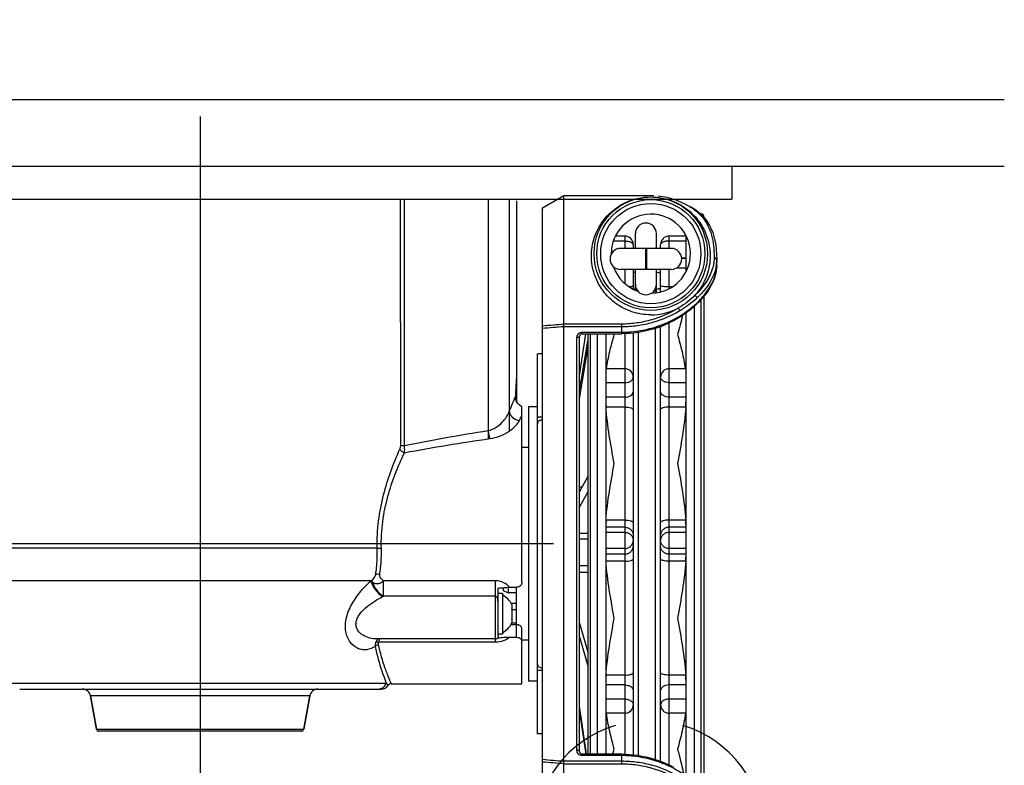
# Model space of a CAD drawing. Units: inches. Extents: x 0 to 296, y 0 to 229.
# Drawn here: x 221 to 224, y 178 to 180 of the extents above; entities that cross this region are included whole.
import ezdxf

# ---------------------------------------------------------------- set-up
doc = ezdxf.new("R2010")
doc.units = ezdxf.units.IN
doc.header["$LTSCALE"] = 5
doc.linetypes.add('CENTER', pattern=[2, 1.25, -0.25, 0.25, -0.25])
for name, color, linetype in [('ACHSEN', 7, 'Continuous'), ('BEZUGSACHSEN', 7, 'Continuous'), ('RUNDUNGEN', 7, 'Continuous')]:
    doc.layers.add(name, color=color, linetype=linetype)
doc.layers.add('DIMS', color=1, linetype='Continuous', lineweight=9)
doc.styles.add('SansSerif', font='sanss___.ttf', dxfattribs={"height": 2})
doc.dimstyles.new('METRIC', dxfattribs={"dimtxt": 2, "dimasz": 2, "dimexe": 1, "dimexo": 1, "dimgap": 1, "dimtad": 1, "dimtoh": 1, "dimzin": 12, "dimdsep": 46, "dimlunit": 5, "dimtxsty": 'SansSerif', "dimcen": 0, "dimclrd": 1, "dimclre": 256, "dimclrt": 4, "dimaunit": 1, "dimadec": 0, "dimazin": 2, "dimtp": 0.5, "dimtm": -0.5, "dimtfac": 0.71, "dimtofl": 0, "dimtmove": 0, "dimatfit": 3, "dimfxl": 1, "dimtfill": 1, "dimfrac": 1, "dimtolj": 1, "dimtzin": 7, "dimlwd": -1, "dimlwe": -1, "dimarcsym": 1})

# ---------------------------------------------------------------- blocks, each defined once
blk = doc.blocks.new('*D23')
at = {"layer": 'Defpoints', "color": 0, "transparency": 16777216}
for p in [(218.5654, 200.9839), (220.8566, 176.4839), (231.9531, 176.4839)]:
    blk.add_point(p, dxfattribs=at)
at = {"layer": 'DIMS', "linetype": 'ByBlock', "transparency": 16777216}
for p, q in [((219.5654, 200.9839), (232.9531, 200.9839)), ((221.8566, 176.4839), (232.9531, 176.4839))]:
    blk.add_line(p, q, dxfattribs=at)
at = {"layer": 'DIMS', "color": 1, "linetype": 'ByBlock', "transparency": 16777216}
blk.add_line((231.9531, 198.9839), (231.9531, 178.4839), dxfattribs=at)
at = {"layer": 'DIMS', "color": 1, "transparency": 16777216}
for points in [[(231.6197, 198.9839), (232.2864, 198.9839), (231.9531, 200.9839)], [(231.6197, 178.4839), (232.2864, 178.4839), (231.9531, 176.4839)]]:
    blk.add_solid(points, dxfattribs=at)
at = {"layer": 'DIMS', "color": 4, "transparency": 16777216, "insert": (229.572, 188.7339), "char_height": 2, "attachment_point": 5, "rotation": 90, "style": 'SansSerif', "bg_fill": 3, "box_fill_scale": 1.1, "bg_fill_color": 256, "bg_fill_true_color": 13158600, "bg_fill_transparency": 0}
blk.add_mtext('\\A1;24{\\H0.710000x;\\S1#2;}', dxfattribs=at)

msp = doc.modelspace()

# ---------------------------------------------------------------- linework, layer by layer
at = {"color": 6, "linetype": 'Continuous'}
for p, q in [((218.7932, 180.171), (223.557, 180.171)), ((218.7933, 179.9741), (223.557, 179.9741)), ((222.7499, 179.9741), (222.7499, 179.8757)), ((219.6003, 179.8757), (222.7499, 179.8757))]:
    msp.add_line(p, q, dxfattribs=at)

# ---------------------------------------------------------------- next in the draw order: dimensions: what is measured, and where the dimension line sits
at = {"layer": 'DIMS'}
dim = msp.add_linear_dim(base=(231.9531, 176.4839), p1=(218.5654, 200.9839), p2=(220.8566, 176.4839), angle=90, dimstyle='METRIC', dxfattribs=at)
dim.commit()
dim.dimension.update_dxf_attribs({"geometry": '*D23', "text_midpoint": (229.572, 188.7339)})

# ---------------------------------------------------------------- next in the draw order: linework, layer by layer
at = {"color": 7, "linetype": 'Continuous'}
for p, q in [((222.1896, 179.8503), (222.2521, 179.8864)), ((222.2521, 179.8864), (222.5185, 179.8864)), ((222.2521, 179.506), (222.2521, 179.8864)), ((222.1126, 179.8708), (222.1126, 179.2762)), ((222.1896, 177.86), (222.1896, 179.8503)), ((222.6275, 179.854), (222.6403, 179.8459)), ((222.6595, 179.8317), (222.6581, 179.8317)), ((222.4328, 179.7664), (222.4049, 179.7664)), ((222.4642, 179.7301), (222.4642, 179.7739)), ((222.5267, 179.7301), (222.5267, 179.7739)), ((222.6142, 179.7664), (222.564, 179.7664)), ((222.6142, 179.768), (222.6142, 179.661)), ((222.5704, 179.7301), (222.4204, 179.7301)), ((222.6142, 179.7002), (222.6017, 179.7002)), ((222.7053, 179.6965), (222.7053, 179.6898)), ((222.7053, 179.6797), (222.7053, 179.6898)), ((222.7053, 179.6796), (222.7053, 179.6797)), ((222.5704, 179.6676), (222.4204, 179.6676)), ((222.4642, 179.6067), (222.4642, 179.6676)), ((222.5267, 179.5986), (222.5267, 179.6676)), ((222.4642, 179.6084), (222.4641, 179.6084)), ((222.6142, 179.539), (222.6142, 178.1713)), ((222.2521, 178.2125), (222.2521, 179.4978)), ((222.299, 179.3535), (222.3171, 179.4775)), ((222.299, 178.2409), (222.299, 179.4693)), ((222.3068, 179.4775), (222.424, 179.4775)), ((222.3767, 179.4775), (222.3767, 178.2327)), ((222.299, 179.3082), (222.3231, 179.4566)), ((222.1896, 179.4176), (222.174, 179.4176)), ((222.174, 178.2926), (222.174, 179.4176)), ((222.299, 179.2848), (222.3231, 179.4332)), ((222.4328, 179.3736), (222.3767, 179.3736)), ((222.6142, 179.3736), (222.564, 179.3736)), ((222.174, 179.2614), (222.1475, 179.2614)), ((222.1475, 179.2614), (222.1475, 178.4489)), ((222.1896, 179.2301), (222.174, 179.2301)), ((222.1475, 179.1403), (222.1282, 179.1403)), ((222.299, 179.0097), (222.3231, 179.054)), ((222.299, 178.9644), (222.3231, 179.0087)), ((222.0725, 178.7257), (222.0725, 178.7176)), ((222.0725, 178.7176), (222.087, 178.7104)), ((222.1115, 178.7266), (222.1115, 178.6162)), ((222.0981, 178.6762), (222.0982, 178.6761)), ((222.0982, 178.6761), (222.0983, 178.6758)), ((222.0983, 178.6758), (222.0985, 178.6752)), ((222.0985, 178.6752), (222.0985, 178.6641)), ((222.0985, 178.6592), (222.0985, 178.637)), ((222.0981, 178.6337), (222.0985, 178.6337)), ((222.0985, 178.6323), (222.0985, 178.6337)), ((222.0985, 178.6321), (222.0985, 178.621)), ((222.0982, 178.6202), (222.0981, 178.62)), ((222.0981, 178.62), (222.0981, 178.62)), ((222.0983, 178.6203), (222.0982, 178.6202)), ((222.0985, 178.6208), (222.0983, 178.6204)), ((222.0983, 178.6204), (222.0983, 178.6203)), ((222.0985, 178.621), (222.0985, 178.6208)), ((222.299, 178.6206), (222.3231, 178.5349)), ((222.0501, 178.5739), (221.699, 178.5739)), ((222.1475, 178.57), (222.1282, 178.57)), ((222.299, 178.58), (222.3231, 178.4943)), ((222.1896, 178.4801), (222.174, 178.4801)), ((222.174, 178.4489), (222.1475, 178.4489)), ((222.299, 178.3689), (222.3188, 178.2327)), ((222.299, 178.3568), (222.3171, 178.2327)), ((222.4328, 178.3539), (222.3767, 178.3539)), ((222.6142, 178.3539), (222.564, 178.3539)), ((222.1896, 178.2926), (222.174, 178.2926)), ((222.424, 178.2327), (222.3068, 178.2327)), ((222.2521, 177.8239), (222.2521, 178.2042))]:
    msp.add_line(p, q, dxfattribs=at)
at = {"color": 9, "linetype": 'Continuous'}
for p, q in [((222.4939, 179.7301), (222.4939, 179.6676)), ((222.497, 179.7301), (222.497, 179.6676)), ((222.6975, 179.7029), (222.6975, 179.7011)), ((222.7041, 179.6798), (222.7041, 179.6797)), ((222.6392, 178.1512), (222.6392, 179.5591)), ((222.424, 179.506), (222.2521, 179.506)), ((222.424, 179.4978), (222.2521, 179.4978)), ((222.424, 179.4775), (222.424, 179.506)), ((222.3068, 179.4821), (222.424, 179.4821)), ((222.3068, 179.4775), (222.3068, 179.4821)), ((222.3517, 178.2327), (222.3517, 179.4775)), ((222.2912, 178.2441), (222.2912, 179.4662)), ((222.3231, 179.4566), (222.3231, 179.4332)), ((222.3231, 179.054), (222.3231, 179.0087)), ((222.0985, 178.6325), (222.0984, 178.6325)), ((222.3231, 178.5349), (222.3231, 178.4943)), ((222.3068, 178.2327), (222.3068, 178.2282)), ((222.424, 178.2282), (222.3068, 178.2282)), ((222.424, 178.2042), (222.424, 178.2327)), ((222.2521, 178.2125), (222.424, 178.2125)), ((222.2521, 178.2042), (222.424, 178.2042))]:
    msp.add_line(p, q, dxfattribs=at)
at = {"color": 7, "linetype": 'Continuous'}
for points in [[(222.6403, 179.8459), (222.6488, 179.8397), (222.6572, 179.8326), (222.6648, 179.825)], [(222.6648, 179.825), (222.6718, 179.8167), (222.6782, 179.8079), (222.6838, 179.7984), (222.6888, 179.7882), (222.6932, 179.7774), (222.6969, 179.7658), (222.6999, 179.7535), (222.7023, 179.7404), (222.7039, 179.7265), (222.7049, 179.7116), (222.7053, 179.6965)], [(222.7053, 179.6796), (222.7049, 179.6726), (222.704, 179.6647), (222.7025, 179.6567), (222.7003, 179.6485), (222.6976, 179.6402), (222.6942, 179.6318), (222.6902, 179.6234), (222.6856, 179.6149), (222.6804, 179.6065), (222.6746, 179.598), (222.6682, 179.5896), (222.6613, 179.5814), (222.6538, 179.5732), (222.6457, 179.5651), (222.6372, 179.5573), (222.6281, 179.5496), (222.6186, 179.5422), (222.6087, 179.5351), (222.5985, 179.5283), (222.588, 179.5219), (222.5772, 179.5159), (222.5661, 179.5103), (222.5548, 179.5051), (222.5433, 179.5003), (222.5316, 179.496), (222.5198, 179.4921), (222.5079, 179.4886), (222.4958, 179.4856), (222.4837, 179.4831), (222.4716, 179.4811), (222.4594, 179.4795), (222.4471, 179.4784), (222.4349, 179.4777), (222.424, 179.4775)], [(222.3068, 179.4775), (222.3063, 179.4775), (222.3056, 179.4774), (222.3049, 179.4773), (222.3042, 179.4771), (222.3036, 179.4768), (222.3029, 179.4765), (222.3023, 179.4761), (222.3018, 179.4756), (222.3013, 179.4751), (222.3008, 179.4746), (222.3004, 179.4741), (222.3001, 179.4735), (222.2997, 179.4728), (222.2995, 179.4722), (222.2993, 179.4715), (222.2991, 179.4707), (222.299, 179.47), (222.299, 179.4693)], [(222.299, 178.2409), (222.299, 178.2402), (222.2991, 178.2395), (222.2993, 178.2387), (222.2995, 178.238), (222.2998, 178.2374), (222.3001, 178.2367), (222.3005, 178.2362), (222.3009, 178.2356), (222.3013, 178.2351), (222.3018, 178.2346), (222.3024, 178.2342), (222.303, 178.2338), (222.3036, 178.2334), (222.3043, 178.2332), (222.305, 178.233), (222.3057, 178.2328), (222.3064, 178.2327), (222.3068, 178.2327)], [(222.424, 178.2327), (222.435, 178.2325), (222.4472, 178.2319), (222.4595, 178.2308), (222.4717, 178.2292), (222.4838, 178.2271), (222.4959, 178.2246), (222.508, 178.2216), (222.5199, 178.2182), (222.5317, 178.2142), (222.5434, 178.2099), (222.5549, 178.2051), (222.5662, 178.1999), (222.5773, 178.1943)]]:
    msp.add_lwpolyline(points, dxfattribs=at)
msp.add_circle((222.51, 179.7145), 0.168, dxfattribs=at)
at = {"color": 9, "linetype": 'Continuous'}
for radius in [0.1602, 0.1484]:
    msp.add_circle((222.51, 179.7145), radius, dxfattribs=at)
for centre, radius, start, end in [((222.5575, 179.7309), 0.14, 54.2329, 55.9301), ((222.6055, 179.695), 0.0998, 351.1901, 356.9912), ((222.6111, 179.6947), 0.0941, 357.003, 359.9886), ((222.4953, 179.6212), 0.0311, 180.0054, 212.0109), ((222.4955, 179.6212), 0.0312, 310.2823, 359.9858), ((222.4953, 179.6102), 0.0311, 180.0054, 186.6093), ((222.4768, 179.6072), 0.0126, 175.0956, 179.9946), ((222.4771, 179.6048), 0.0129, 170.8743, 171.803), ((222.4956, 179.6102), 0.0311, 337.3838, 359.9986), ((222.5138, 179.6048), 0.0129, 8.8133, 9.1254), ((222.514, 179.6048), 0.0127, 0.0256, 8.8259), ((222.514, 179.6072), 0.0126, 0.0054, 4.9044), ((222.51, 179.7104), 0.1769, 269.9913, 297.23), ((222.6394, 174.6392), 4.8817, 94.5503, 95.286), ((222.6395, 174.6542), 4.8596, 94.5724, 95.3115), ((222.1866, 179.2088), 0.0235, 118.6356, 122.3318), ((222.1873, 179.2075), 0.0251, 115.2847, 118.6416), ((222.1866, 178.5014), 0.0235, 237.6682, 241.2944), ((222.1873, 178.5028), 0.025, 241.2898, 244.7104), ((222.6395, 183.0561), 4.8596, 264.6885, 265.4276), ((222.6394, 183.0711), 4.8817, 264.714, 265.4497)]:
    msp.add_arc(centre, radius, start, end, dxfattribs=at)
at = {"color": 7, "linetype": 'Continuous'}
for centre, radius, start, end in [((222.51, 179.7145), 0.1172, 270.9604, 180.5046), ((222.4954, 179.7739), 0.0312, 0, 180), ((222.4204, 179.6989), 0.0312, 90, 270), ((222.5704, 179.6989), 0.0312, 270, 90), ((222.51, 179.7145), 0.1172, 199.2867, 250.7904), ((222.4954, 179.6239), 0.0312, 180, 0), ((222.4806, 179.6867), 0.08, 253.4008, 254.4784), ((222.4954, 179.61), 0.0312, 180, 186.2574), ((222.4954, 179.61), 0.0312, 337.8284, 0), ((222.5207, 179.6559), 0.0474, 290.9338, 292.7095), ((222.2882, 179.4388), 0.0353, 350.7823, 359.9851), ((222.0423, 178.6481), 0.0625, 26.7437, 63.2563), ((222.0423, 178.6481), 0.0625, 296.7437, 333.2563), ((222.5, 177.9958), 0.335, 106.4854, 180), ((222.51, 177.9958), 0.335, 0, 73.5146)]:
    msp.add_arc(centre, radius, start, end, dxfattribs=at)
at = {"color": 7, "linetype": 'Continuous', "extrusion": (0, 0, -1)}
msp.add_ellipse((221.8381, 178.8551), major_axis=(0.2165, -0.2165), ratio=0.57735, start_param=-0.506772, end_param=-0.429711, dxfattribs=at)
at = {"color": 9, "linetype": 'Continuous'}
for points, start_tangent, end_tangent in [([(222.51, 179.5336), (222.4815, 179.5359), (222.4542, 179.5426), (222.4293, 179.553), (222.4072, 179.5665), (222.3728, 179.5989), (222.3506, 179.6345), (222.3384, 179.67), (222.3342, 179.7038), (222.3363, 179.7351), (222.3433, 179.7635), (222.3681, 179.8111), (222.4032, 179.8466), (222.4236, 179.86), (222.4461, 179.8706), (222.4715, 179.8783), (222.51, 179.8825)], (-0.549067, 0.000001), (0.549067, -0.00001)), ([(222.51, 179.8825), (222.5434, 179.8793), (222.5655, 179.8736), (222.5849, 179.8659), (222.6027, 179.8562), (222.6346, 179.831), (222.6607, 179.7978), (222.671, 179.778), (222.6789, 179.7562), (222.684, 179.7323), (222.6857, 179.7065), (222.6833, 179.6789), (222.6757, 179.6498), (222.6618, 179.6202), (222.6405, 179.5912)], (0.402771, -0.000007), (-0.270956, -0.298006)), ([(222.5313, 179.8858), (222.5578, 179.8818), (222.5841, 179.874), (222.636, 179.8469)], (0.112377, -0.008846), (0.093372, -0.063154)), ([(222.636, 179.8469), (222.6383, 179.8468), (222.6403, 179.8459)], (0.004516, 0.000505), (0.003773, -0.002532)), ([(222.6394, 179.8445), (222.6526, 179.8336), (222.6641, 179.8212)], (0.027641, -0.019914), (0.021391, -0.026515)), ([(222.6641, 179.8212), (222.6792, 179.7974), (222.6896, 179.7697), (222.6956, 179.7381), (222.6975, 179.7029)], (0.078593, -0.097419), (0.000001, -0.125169)), ([(222.6975, 179.7011), (222.6965, 179.6877), (222.6937, 179.674), (222.6745, 179.632), (222.6592, 179.6112), (222.6405, 179.5912)], (-0.000002, -0.126868), (-0.091575, -0.087803)), ([(222.6975, 179.7029), (222.7004, 179.7025), (222.703, 179.7011), (222.7047, 179.699), (222.7053, 179.6965)], (0.011135, 0), (0, -0.011135)), ([(222.6975, 179.7011), (222.7004, 179.7006), (222.703, 179.6992), (222.7047, 179.6972), (222.7053, 179.6947)], (0.011125, 0), (0, -0.011125)), ([(222.424, 179.4821), (222.4796, 179.4868), (222.5326, 179.5005), (222.5809, 179.5216), (222.6228, 179.5486), (222.6573, 179.5795), (222.6832, 179.6128), (222.6926, 179.6297), (222.6995, 179.6467), (222.7053, 179.6797)], (0.372742, 0.000002), (0.00438, 0.372717)), ([(222.7041, 179.6797), (222.6856, 179.631), (222.6685, 179.6068), (222.6466, 179.5834)], (-0.017376, -0.112367), (-0.082833, -0.077891)), ([(222.6405, 179.5912), (222.6178, 179.571), (222.5909, 179.5532)], (-0.043686, -0.044826), (-0.054566, -0.030665)), ([(222.6405, 179.5912), (222.6445, 179.5878), (222.6466, 179.5834)], (0.008996, -0.004638), (0.001897, -0.009942)), ([(222.6466, 179.5834), (222.6228, 179.5635), (222.5957, 179.5452)], (-0.046499, -0.043723), (-0.054746, -0.032814)), ([(222.5909, 179.5532), (222.5129, 179.5187), (222.4692, 179.5093), (222.424, 179.506)], (-0.149465, -0.091561), (-0.175281, -0.000001)), ([(222.5957, 179.5452), (222.5153, 179.5105), (222.4704, 179.501), (222.424, 179.4978)], (-0.154312, -0.092512), (-0.179919, -0.000001)), ([(222.5909, 179.5532), (222.5939, 179.5495), (222.5957, 179.5452)], (0.007042, -0.006276), (0.002063, -0.009204)), ([(222.2912, 179.4662), (222.2923, 179.472), (222.2955, 179.4771), (222.3005, 179.4807), (222.3068, 179.4821)], (-0.000001, 0.024624), (0.024624, 0)), ([(222.299, 179.4693), (222.2967, 179.4671), (222.2955, 179.4667), (222.2942, 179.4664), (222.2912, 179.4662)], (0, -0.008839), (-0.008839, 0)), ([(222.1896, 179.2222), (222.1837, 179.2213), (222.1786, 179.2189), (222.1752, 179.2152), (222.174, 179.2108)], (-0.021216, 0), (0, -0.021216)), ([(222.174, 178.4995), (222.1752, 178.4951), (222.1786, 178.4914), (222.1837, 178.4889), (222.1896, 178.4881)], (0, -0.021216), (0.021216, 0)), ([(222.299, 178.2409), (222.2967, 178.2432), (222.2955, 178.2436), (222.2942, 178.2439), (222.2912, 178.2441)], (0, 0.008839), (-0.008839, 0)), ([(222.3068, 178.2282), (222.3005, 178.2295), (222.2955, 178.2331), (222.2923, 178.2383), (222.2912, 178.2441)], (-0.024624, 0), (0.000001, 0.024624)), ([(222.7053, 178.0306), (222.6995, 178.0636), (222.6926, 178.0805), (222.6832, 178.0975), (222.6573, 178.1307), (222.6228, 178.1617), (222.5809, 178.1886), (222.5326, 178.2098), (222.4796, 178.2234), (222.424, 178.2282)], (-0.004371, 0.372717), (-0.372742, 0.000002)), ([(222.424, 178.2125), (222.4704, 178.2093), (222.5153, 178.1998), (222.5957, 178.1651)], (0.179919, -0.000001), (0.154312, -0.092512)), ([(222.424, 178.2042), (222.4692, 178.201), (222.5129, 178.1915), (222.5909, 178.1571)], (0.175281, -0.000001), (0.149465, -0.091561))]:
    msp.add_spline(points, degree=3, dxfattribs=dict(at, start_tangent=start_tangent, end_tangent=end_tangent))
at = {"color": 7, "linetype": 'Continuous'}
for points, start_tangent, end_tangent in [([(222.4578, 179.6583), (222.4593, 179.6587), (222.4642, 179.66)], (0.006346, 0.001892), (0.006469, 0.001416)), ([(222.5267, 179.66), (222.5294, 179.6593), (222.5366, 179.6572)], (0.010041, -0.0022), (0.009674, -0.003475)), ([(222.5366, 179.6572), (222.5372, 179.6569), (222.539, 179.6562)], (0.002479, -0.00089), (0.002429, -0.001018)), ([(222.4641, 179.6084), (222.4629, 179.6087), (222.4592, 179.6096)], (-0.004998, 0.001095), (-0.00493, 0.00137)), ([(222.5377, 179.6116), (222.5353, 179.6108), (222.5267, 179.6084)], (-0.010708, -0.004105), (-0.011203, -0.002453)), ([(222.2521, 179.4983), (222.2518, 179.502), (222.2521, 179.5055)], (-0.001084, 0.007107), (0.001224, 0.007084)), ([(222.2521, 179.506), (222.2521, 179.5055)], (0, -0.000522), (-0.000089, -0.000514)), ([(222.2521, 179.4978), (222.2521, 179.4983)], (0, 0.000592), (-0.000089, 0.000585)), ([(222.3231, 179.054), (222.3235, 179.0557)], (0.000835, 0.001537), (0, 0.001749)), ([(222.3231, 179.0087), (222.3235, 179.0104)], (0.000835, 0.001537), (0, 0.001749)), ([(222.0982, 178.6633), (222.0981, 178.6625), (222.0981, 178.6615), (222.0985, 178.6592)], (-0.00097, -0.004038), (0.001117, -0.004)), ([(222.0985, 178.6641), (222.0985, 178.6639), (222.0982, 178.6633)], (-0.000497, -0.000608), (-0.000183, -0.000763)), ([(222.0985, 178.637), (222.0982, 178.6352), (222.0981, 178.6336)], (-0.0009, -0.003226), (0.000189, -0.003344)), ([(222.0981, 178.6336), (222.0983, 178.6327), (222.0985, 178.6321)], (0.00009, -0.001584), (0.001005, -0.001228)), ([(222.3231, 178.5349), (222.3235, 178.5317)], (0.000891, -0.003171), (0, -0.003294)), ([(222.2521, 178.2047), (222.2518, 178.2082), (222.2521, 178.2119)], (-0.001224, 0.007084), (0.001084, 0.007107)), ([(222.2521, 178.2119), (222.2521, 178.2125)], (0.000089, 0.000585), (0, 0.000592)), ([(222.2521, 178.2047), (222.2521, 178.2042)], (0.000089, -0.000514), (0, -0.000522))]:
    msp.add_spline(points, degree=3, dxfattribs=dict(at, start_tangent=start_tangent, end_tangent=end_tangent))
at = {"layer": 'ACHSEN', "color": 7, "linetype": 'Continuous'}
for p, q in [((222.0704, 178.7083), (222.0579, 178.7083)), ((222.0704, 178.7083), (222.0704, 178.5879)), ((222.0704, 178.5879), (222.0579, 178.5879))]:
    msp.add_line(p, q, dxfattribs=at)
msp.add_arc((222.0423, 178.6481), 0.0625, 296.7437, 333.2563, dxfattribs=at)
at = {"layer": 'BEZUGSACHSEN', "color": 2, "linetype": 'CENTER'}
for p, q in [((221.1751, 180.1208), (221.1751, 177.9786)), ((222.222, 178.8551), (220.0993, 178.8551))]:
    msp.add_line(p, q, dxfattribs=at)
at = {"layer": 'BEZUGSACHSEN', "color": 7, "linetype": 'Continuous'}
for p, q in [((221.7407, 178.4411), (222.1282, 178.4411)), ((220.8679, 178.3069), (220.8506, 178.4048)), ((221.4823, 178.3069), (221.4996, 178.4048))]:
    msp.add_line(p, q, dxfattribs=at)
at = {"layer": 'RUNDUNGEN', "color": 7, "linetype": 'Continuous'}
for p, q in [((221.7691, 179.1467), (221.7689, 179.8757)), ((222.6673, 179.8239), (222.6673, 179.8221)), ((222.4578, 179.7414), (222.4578, 179.7301)), ((222.539, 179.7301), (222.539, 179.7414)), ((222.4578, 179.6676), (222.4578, 179.6096)), ((222.539, 179.601), (222.539, 179.6676)), ((222.6673, 179.5886), (222.6673, 178.1217)), ((222.539, 178.2115), (222.539, 179.4987)), ((222.3235, 179.4775), (222.3235, 178.2327)), ((222.4017, 179.4753), (222.4011, 179.4775)), ((222.4578, 179.4793), (222.4578, 178.2309)), ((222.1126, 179.3545), (222.1126, 179.3551)), ((222.1282, 178.7416), (222.1282, 179.2624)), ((222.0579, 178.5831), (222.0579, 178.7244)), ((222.1115, 178.7104), (222.087, 178.7104)), ((222.0916, 178.7266), (222.1126, 178.7266)), ((222.0985, 178.6633), (222.0982, 178.6633)), ((222.0985, 178.6633), (222.0985, 178.6641)), ((222.096, 178.6162), (222.1126, 178.6162)), ((222.1115, 178.6208), (222.0985, 178.6208)), ((222.1282, 178.4411), (222.1282, 178.6035)), ((221.699, 178.5739), (221.6989, 178.5739)), ((222.0576, 178.5794), (222.0576, 178.5793)), ((222.0916, 178.5785), (222.1126, 178.5785)), ((220.6407, 178.4254), (221.7111, 178.4254)), ((221.7104, 178.4254), (221.7114, 178.4254)), ((221.7114, 178.4254), (221.7114, 178.4254)), ((220.8506, 178.4048), (220.8679, 178.3069)), ((221.4996, 178.4048), (221.4823, 178.3069)), ((221.4746, 178.3004), (220.8756, 178.3004)), ((222.3978, 178.2327), (222.4017, 178.2472))]:
    msp.add_line(p, q, dxfattribs=at)
at = {"layer": 'RUNDUNGEN', "color": 9, "linetype": 'Continuous'}
for p, q in [((221.7802, 179.1467), (221.7802, 179.8757)), ((222.0279, 179.8757), (222.0279, 179.1662)), ((222.0906, 179.8757), (222.0906, 179.1889)), ((222.6595, 179.8303), (222.6595, 179.8317)), ((222.4328, 179.7664), (222.4328, 179.7301)), ((222.564, 179.7301), (222.564, 179.7664)), ((222.4328, 179.752), (222.399, 179.752)), ((222.6142, 179.752), (222.564, 179.752)), ((222.6142, 179.7013), (222.6017, 179.7013)), ((222.4047, 179.6719), (222.4008, 179.6719)), ((222.6142, 179.6719), (222.5861, 179.6719)), ((222.4328, 179.6676), (222.4328, 179.6264)), ((222.564, 179.6105), (222.564, 179.6676)), ((222.5738, 179.6163), (222.564, 179.6163)), ((222.6595, 178.1308), (222.6595, 179.5794)), ((222.564, 178.2009), (222.564, 179.5094)), ((222.3314, 178.2327), (222.3314, 179.4775)), ((222.4328, 179.4777), (222.4328, 178.2326)), ((222.4734, 178.2289), (222.4734, 179.4814)), ((222.5234, 178.217), (222.5234, 179.4933)), ((222.4328, 179.3325), (222.3767, 179.3325)), ((222.6142, 179.3325), (222.564, 179.3325)), ((222.4328, 179.2896), (222.3767, 179.2896)), ((222.6142, 179.2896), (222.564, 179.2896)), ((222.4328, 179.2603), (222.3775, 179.2603)), ((222.6134, 179.2603), (222.564, 179.2603)), ((221.7691, 179.1467), (221.7802, 179.1467)), ((222.3062, 179.0229), (222.299, 179.0229)), ((222.4328, 178.9256), (222.3775, 178.9256)), ((222.6133, 178.9256), (222.564, 178.9256)), ((222.3235, 178.8861), (222.299, 178.8861)), ((222.4328, 178.9046), (222.3767, 178.9046)), ((222.4328, 178.8894), (222.3767, 178.8894)), ((222.6142, 178.9046), (222.564, 178.9046)), ((222.6142, 178.8894), (222.564, 178.8894)), ((222.299, 178.8699), (222.3235, 178.8699)), ((221.6997, 178.8421), (220.574, 178.8421)), ((222.4328, 178.8415), (222.3767, 178.8415)), ((222.6142, 178.8415), (222.564, 178.8415)), ((222.4328, 178.8251), (222.3767, 178.8251)), ((222.4328, 178.8036), (222.3775, 178.8036)), ((222.6142, 178.8251), (222.564, 178.8251)), ((222.6134, 178.8036), (222.564, 178.8036)), ((222.3235, 178.7905), (222.299, 178.7905)), ((222.299, 178.7718), (222.3235, 178.7718)), ((221.6811, 178.7456), (220.6014, 178.7456)), ((222.0501, 178.7458), (221.7183, 178.7458)), ((221.7183, 178.7004), (221.7183, 178.7458)), ((222.0501, 178.564), (222.0501, 178.7458)), ((222.0501, 178.7004), (221.7183, 178.7004)), ((222.1115, 178.6791), (222.0965, 178.6791)), ((222.0982, 178.661), (222.1115, 178.661)), ((222.0985, 178.6637), (222.0984, 178.6637)), ((222.1126, 178.5785), (222.1126, 178.6162)), ((222.0501, 178.564), (221.7032, 178.564)), ((222.4328, 178.4667), (222.3775, 178.4667)), ((222.6133, 178.4667), (222.564, 178.4667)), ((220.6169, 178.4427), (221.7266, 178.4427)), ((222.4328, 178.4375), (222.3767, 178.4375)), ((222.6142, 178.4375), (222.564, 178.4375)), ((221.4996, 178.4048), (220.8506, 178.4048)), ((222.4328, 178.3955), (222.3767, 178.3955)), ((222.6142, 178.3955), (222.564, 178.3955)), ((220.8679, 178.3069), (221.4823, 178.3069))]:
    msp.add_line(p, q, dxfattribs=at)
at = {"layer": 'RUNDUNGEN', "color": 7, "linetype": 'Continuous'}
msp.add_lwpolyline([(222.0579, 178.5798), (222.0579, 178.5798), (222.0579, 178.5798), (222.0578, 178.5797), (222.0577, 178.5796), (222.0576, 178.5795), (222.0576, 178.5794)], dxfattribs=at)
for centre, radius, start, end in [((222.6595, 179.8239), 0.00781, 360, 90), ((222.4328, 179.7414), 0.025, 0.0009, 89.9998), ((222.564, 179.7414), 0.025, 90.001, 179.9981), ((222.4328, 179.3486), 0.025, 0.0003, 89.9994), ((222.564, 179.3486), 0.025, 90.0021, 179.9973), ((222.0501, 178.5817), 0.00781, 270, 342.1725), ((220.826, 178.4004), 0.025, 10, 90), ((221.5242, 178.4004), 0.025, 90, 170), ((221.7111, 178.4504), 0.025, 270.8441, 325.5839), ((221.7407, 178.4301), 0.0109, 89.999, 145.583), ((222.4328, 178.3789), 0.025, 270.0024, 359.9971), ((222.564, 178.3789), 0.025, 180.0004, 269.9995), ((220.8756, 178.3083), 0.00781, 190, 270), ((221.4746, 178.3083), 0.00781, 270, 350)]:
    msp.add_arc(centre, radius, start, end, dxfattribs=at)
at = {"layer": 'RUNDUNGEN', "color": 9, "linetype": 'Continuous'}
for centre, radius, start, end in [((223.5256, 178.6708), 1.5469, 156.3167, 158.072), ((221.9038, 178.3295), 0.4147, 116.5772, 117.0095), ((221.7148, 178.5582), 0.0197, 126.8365, 134.9063), ((221.703, 178.45), 0.0246, 270.0703, 288.1453)]:
    msp.add_arc(centre, radius, start, end, dxfattribs=at)
for points, start_tangent, end_tangent in [([(222.4328, 179.752), (222.4376, 179.7519), (222.4423, 179.7512), (222.4467, 179.7502), (222.4504, 179.7489), (222.4578, 179.7414)], (0.028565, 0.000622), (0, -0.028571)), ([(222.564, 179.752), (222.5591, 179.7519), (222.5544, 179.7512), (222.5501, 179.7502), (222.5463, 179.7489), (222.539, 179.7414)], (-0.028565, 0.000622), (0, -0.028571)), ([(222.4455, 179.6167), (222.4506, 179.6173), (222.4545, 179.6179), (222.4569, 179.6187), (222.4578, 179.6196)], (0.012816, 0.00099), (0, 0.012855)), ([(222.564, 179.6163), (222.5544, 179.6165), (222.5463, 179.6172), (222.5409, 179.6183), (222.5395, 179.6189), (222.539, 179.6196)], (-0.025583, 0), (0, 0.025583)), ([(222.4328, 179.3325), (222.4423, 179.3337), (222.4504, 179.3372), (222.4559, 179.3424), (222.4578, 179.3486)], (0.032487, 0), (0, 0.032487)), ([(222.564, 179.3325), (222.5544, 179.3337), (222.5463, 179.3372), (222.5409, 179.3424), (222.539, 179.3486)], (-0.032476, 0.000597), (0, 0.032482)), ([(222.4328, 179.2896), (222.4423, 179.2909), (222.4504, 179.2944), (222.4559, 179.2996), (222.4578, 179.3058)], (0.032487, 0), (0, 0.032487)), ([(222.564, 179.2896), (222.5544, 179.2909), (222.5463, 179.2944), (222.5409, 179.2996), (222.539, 179.3058)], (-0.032487, 0), (0, 0.032487)), ([(222.0279, 179.1905), (222.0518, 179.2004), (222.07, 179.2153), (222.083, 179.2319), (222.0906, 179.2485)], (0.086705, 0.01869), (0.025251, 0.085026)), ([(222.0906, 179.2485), (222.0937, 179.2385), (222.1005, 179.2299), (222.1211, 179.2209)], (0.004873, -0.04362), (0.043709, -0.003995)), ([(222.1211, 179.2209), (222.123, 179.225), (222.1282, 179.2365)], (0.007019, 0.015697), (0.007221, 0.015605)), ([(222.4328, 179.2603), (222.4423, 179.2597), (222.4504, 179.2582), (222.4536, 179.2571), (222.4559, 179.2558), (222.4578, 179.253)], (0.027166, 0), (0, -0.027166)), ([(222.564, 179.2603), (222.5544, 179.2597), (222.5463, 179.2582), (222.5432, 179.2571), (222.5409, 179.2558), (222.539, 179.253)], (-0.027166, 0), (0, -0.027166)), ([(222.0333, 179.167), (222.0647, 179.1754), (222.0906, 179.1889), (222.1097, 179.2047), (222.1211, 179.2209)], (0.10523, 0.015065), (0.0434, 0.09704)), ([(221.7802, 179.1467), (222.0279, 179.1905)], (0.246403, 0.050148), (0.248524, 0.038275)), ([(222.0279, 179.1905), (222.0303, 179.1776), (222.0333, 179.167)], (0.003572, -0.023913), (0.008107, -0.022779)), ([(221.7668, 179.1355), (221.7678, 179.1379), (221.7691, 179.1467)], (0.004747, 0.01049), (0, 0.011514)), ([(221.7806, 179.1253), (221.7809, 179.13), (221.7802, 179.1467)], (0.001874, 0.021363), (-0.002072, 0.021344)), ([(221.7806, 179.1253), (222.0333, 179.167)], (0.251585, 0.047911), (0.253521, 0.036304)), ([(221.6997, 178.8421), (221.7038, 178.9233), (221.7186, 179.0009), (221.7668, 179.1355)], (-0.007139, 0.303141), (0.125019, 0.276253)), ([(221.7119, 178.8426), (221.7162, 178.9213), (221.7314, 178.9962), (221.7806, 179.1253)], (-0.007332, 0.293287), (0.12707, 0.264432)), ([(221.7668, 179.1355), (221.7722, 179.1293), (221.7806, 179.1253)], (0.007623, -0.015729), (0.016892, -0.004492)), ([(222.4328, 178.9256), (222.4423, 178.925), (222.4504, 178.9234), (222.4536, 178.9223), (222.4559, 178.9211), (222.4578, 178.9183)], (0.027166, 0), (0, -0.027166)), ([(222.564, 178.9256), (222.5544, 178.925), (222.5463, 178.9234), (222.5432, 178.9223), (222.5409, 178.9211), (222.539, 178.9183)], (-0.027166, 0), (0, -0.027166)), ([(222.4328, 178.9046), (222.4423, 178.9028), (222.4504, 178.8976), (222.4559, 178.8898), (222.4578, 178.8806)], (0.038293, 0), (0, -0.038293)), ([(222.4328, 178.8894), (222.4423, 178.8876), (222.4504, 178.8824), (222.4559, 178.8746), (222.4578, 178.8654)], (0.038291, -0.00025), (0, -0.038292)), ([(222.564, 178.9046), (222.5544, 178.9028), (222.5463, 178.8976), (222.5409, 178.8898), (222.539, 178.8806)], (-0.038293, 0), (0, -0.038293)), ([(222.564, 178.8894), (222.5544, 178.8876), (222.5463, 178.8824), (222.5409, 178.8746), (222.539, 178.8654)], (-0.038293, 0), (0, -0.038293)), ([(222.4328, 178.8415), (222.4423, 178.8433), (222.4504, 178.8485), (222.4559, 178.8562), (222.4578, 178.8654)], (0.038168, 0), (0, 0.038168)), ([(222.564, 178.8415), (222.5544, 178.8433), (222.5463, 178.8485), (222.5409, 178.8562), (222.539, 178.8654)], (-0.038167, 0.000269), (0, 0.038168)), ([(221.6952, 178.765), (221.6976, 178.784), (221.6997, 178.8421)], (0.011181, 0.076483), (-0.001921, 0.077272)), ([(221.6997, 178.8421), (221.7022, 178.8423), (221.7119, 178.8426)], (0.012187, 0.000756), (0.012207, 0.000295)), ([(221.7071, 178.7646), (221.7096, 178.7838), (221.7119, 178.8426)], (0.011837, 0.077311), (-0.001965, 0.078187)), ([(222.4328, 178.8251), (222.4423, 178.8269), (222.4504, 178.8321), (222.4559, 178.8398), (222.4578, 178.849)], (0.038168, 0), (0, 0.038168)), ([(222.564, 178.8251), (222.5544, 178.8269), (222.5463, 178.8321), (222.5409, 178.8398), (222.539, 178.849)], (-0.038168, 0), (0, 0.038168)), ([(222.4328, 178.8036), (222.4423, 178.8042), (222.4504, 178.8056), (222.4536, 178.8066), (222.4559, 178.8078), (222.4578, 178.8104)], (0.026902, 0), (0, 0.026902)), ([(222.564, 178.8036), (222.5544, 178.8042), (222.5463, 178.8056), (222.5432, 178.8066), (222.5409, 178.8078), (222.539, 178.8104)], (-0.026902, 0), (0, 0.026902)), ([(221.6936, 178.5515), (221.6678, 178.5418), (221.6549, 178.542), (221.6424, 178.5457), (221.6202, 178.5636), (221.6067, 178.5955), (221.6088, 178.6375), (221.6262, 178.6795), (221.6519, 178.7158), (221.6811, 178.7456)], (-0.244579, -0.156547), (0.218252, 0.191552)), ([(221.6811, 178.7456), (221.6836, 178.7475)], (0.002439, 0.001917), (0.002457, 0.001894)), ([(221.6811, 178.7456), (221.6857, 178.7328), (221.6936, 178.7198), (221.7155, 178.699)], (0.012819, -0.057582), (0.049771, -0.031668)), ([(221.6836, 178.7475), (221.6873, 178.7509), (221.6952, 178.765)], (0.01639, 0.013518), (0.003055, 0.021024)), ([(221.7183, 178.7458), (221.7139, 178.7419), (221.7089, 178.7388), (221.7033, 178.7371), (221.6979, 178.7367), (221.6928, 178.7376), (221.6886, 178.7398), (221.6856, 178.7434), (221.6837, 178.7476)], (-0.032426, -0.026988), (-0.016783, 0.038706)), ([(221.6837, 178.7476), (221.6882, 178.7345), (221.6961, 178.7213), (221.7183, 178.7004)], (0.012078, -0.058458), (0.050822, -0.031311)), ([(221.7071, 178.7646), (221.7005, 178.7652), (221.6952, 178.765)], (-0.011813, 0.001633), (-0.011828, -0.001518)), ([(221.7183, 178.7458), (221.7139, 178.7495), (221.71, 178.7541), (221.7075, 178.7591), (221.7071, 178.7646)], (-0.018354, 0.013654), (0.003469, 0.022611)), ([(222.0916, 178.7266), (222.0731, 178.7407), (222.0501, 178.7458)], (-0.030161, 0.035746), (-0.046771, -0.000002)), ([(221.6989, 178.5739), (221.6778, 178.5764), (221.6578, 178.5845), (221.649, 178.591), (221.6418, 178.5997), (221.6373, 178.6108), (221.6373, 178.6238), (221.6419, 178.637), (221.6496, 178.649), (221.6696, 178.6693), (221.6921, 178.6856), (221.7155, 178.699)], (-0.201541, 0.000086), (0.17947, 0.091703)), ([(222.0579, 178.6689), (222.0572, 178.6861), (222.0566, 178.6903), (222.0556, 178.6944), (222.0501, 178.7004)], (0, 0.03376), (-0.03376, -0.000002)), ([(221.7009, 178.5722), (221.6991, 178.5702), (221.6949, 178.5625)], (-0.008064, -0.008022), (-0.003999, -0.010649)), ([(221.7032, 178.564), (221.7008, 178.5642), (221.6949, 178.5625)], (-0.008413, 0.001468), (-0.006888, -0.005048)), ([(221.7032, 178.564), (221.7026, 178.562), (221.7027, 178.556)], (-0.002691, -0.007597), (0.001699, -0.007878)), ([(221.7079, 178.574), (221.7065, 178.5721), (221.7032, 178.564)], (-0.007107, -0.008603), (-0.002858, -0.010786)), ([(222.0916, 178.5785), (222.0731, 178.5677), (222.0501, 178.564)], (-0.03277, -0.030389), (-0.044692, -0.000001)), ([(222.0577, 178.5799), (222.0576, 178.5794)], (-0.000102, -0.000485), (-0.000147, -0.000474)), ([(222.0579, 178.5831), (222.0579, 178.5822), (222.0577, 178.5799)], (0, -0.00323), (-0.000664, -0.003161)), ([(221.6949, 178.5625), (221.6936, 178.5515)], (-0.003909, -0.010425), (0.001385, -0.011048)), ([(221.7027, 178.556), (221.7, 178.5555), (221.6936, 178.5515)], (-0.010234, -0.001028), (-0.006492, -0.007978)), ([(221.6936, 178.5515), (221.7025, 178.514), (221.7266, 178.4427)], (0.022469, -0.111486), (0.042048, -0.105669)), ([(221.7027, 178.556), (221.709, 178.5302), (221.7157, 178.5073), (221.7223, 178.4876), (221.7283, 178.4711), (221.731, 178.4642), (221.7335, 178.4581), (221.7356, 178.453), (221.7374, 178.4487), (221.7388, 178.4454), (221.7394, 178.4441), (221.7399, 178.443), (221.7402, 178.4421), (221.7405, 178.4415), (221.7406, 178.4412), (221.7407, 178.4411)], (0.025549, -0.118503), (0.111147, -0.048393)), ([(222.4328, 178.4667), (222.4423, 178.4672), (222.4504, 178.4687), (222.4536, 178.4697), (222.4559, 178.4709), (222.4578, 178.4735)], (0.026902, 0), (0, 0.026902)), ([(222.564, 178.4667), (222.5544, 178.4672), (222.5463, 178.4687), (222.5432, 178.4697), (222.5409, 178.4709), (222.539, 178.4735)], (-0.026902, 0), (0, 0.026902)), ([(221.7107, 178.4267), (221.7205, 178.4328), (221.7266, 178.4427)], (0.022045, 0.007243), (0.007092, 0.022094)), ([(221.7266, 178.4427), (221.7287, 178.4399), (221.7296, 178.4388), (221.7303, 178.4379), (221.7309, 178.4372), (221.7313, 178.4367), (221.7316, 178.4364), (221.7317, 178.4363)], (0.004826, -0.006626), (0.008175, 0.000597)), ([(222.4328, 178.4375), (222.4423, 178.4362), (222.4504, 178.4326), (222.4559, 178.4272), (222.4578, 178.4209)], (0.032785, 0), (0, -0.032785)), ([(222.564, 178.4375), (222.5544, 178.4362), (222.5463, 178.4326), (222.5409, 178.4272), (222.539, 178.4209)], (-0.032785, 0), (0, -0.032785)), ([(222.4328, 178.3955), (222.4451, 178.3933), (222.4503, 178.3907), (222.4543, 178.3874)], (0.023533, -0.000424), (0.015649, -0.017581)), ([(222.5438, 178.3886), (222.5402, 178.384), (222.539, 178.3789)], (-0.008198, -0.007483), (0, -0.011099)), ([(222.564, 178.3955), (222.5582, 178.395), (222.5438, 178.3886)], (-0.021594, 0), (-0.015949, -0.014557)), ([(222.4543, 178.3874), (222.4569, 178.3833), (222.4578, 178.3789)], (0.006196, -0.006961), (0, -0.009319))]:
    msp.add_spline(points, degree=3, dxfattribs=dict(at, start_tangent=start_tangent, end_tangent=end_tangent))
at = {"layer": 'RUNDUNGEN', "color": 7, "linetype": 'Continuous'}
for points, start_tangent, end_tangent in [([(222.6038, 179.5318), (222.5892, 179.4752)], (-0.013123, -0.056954), (-0.01531, -0.056405)), ([(222.3787, 179.3736), (222.3885, 179.4246), (222.4017, 179.4753)], (0.013143, 0.103439), (0.027316, 0.100629)), ([(222.5892, 179.4752), (222.6024, 179.4246), (222.6121, 179.3736)], (0.027301, -0.10057), (0.013135, -0.103379)), ([(222.1126, 179.3551), (222.1112, 179.3376), (222.1089, 179.2921)], (-0.006194, -0.062796), (-0.00155, -0.063081)), ([(222.1282, 179.2624), (222.1137, 179.2742), (222.1089, 179.2921)], (-0.03476, 0.013451), (0.000915, 0.03726)), ([(222.3767, 179.2747), (222.3773, 179.2638), (222.3775, 179.2603)], (0, -0.014462), (0.000834, -0.014438)), ([(222.6134, 179.2603), (222.6136, 179.2638), (222.6142, 179.2747)], (0.000834, 0.014438), (0, 0.014462)), ([(222.4017, 179.093), (222.3871, 179.1763), (222.3775, 179.2603)], (-0.030512, 0.166329), (-0.009754, 0.168823)), ([(222.6134, 179.2603), (222.6037, 179.1763), (222.5892, 179.0929)], (-0.009759, -0.168905), (-0.030526, -0.166411)), ([(222.3775, 178.9256), (222.3872, 179.0096), (222.4017, 179.093)], (0.009823, 0.168954), (0.030536, 0.166462)), ([(222.5892, 179.0929), (222.6037, 179.0096), (222.6133, 178.9256)], (0.030521, -0.166375), (0.009818, -0.168866)), ([(222.3775, 178.9256), (222.3773, 178.9221), (222.3767, 178.913)], (-0.000729, -0.012539), (0, -0.01256)), ([(222.6142, 178.913), (222.6141, 178.9158), (222.6133, 178.9256)], (0, 0.012562), (-0.000729, 0.01254)), ([(222.3767, 178.8163), (222.3768, 178.8134), (222.3775, 178.8036)], (0, -0.01267), (0.000726, -0.012649)), ([(222.4017, 178.6352), (222.3871, 178.7191), (222.3775, 178.8036)], (-0.030512, 0.167451), (-0.009753, 0.169928)), ([(222.6134, 178.8036), (222.6037, 178.7191), (222.5892, 178.6351)], (-0.009758, -0.170011), (-0.030528, -0.167532)), ([(222.6134, 178.8036), (222.6136, 178.8071), (222.6142, 178.8163)], (0.000726, 0.012647), (0, 0.012668)), ([(222.1282, 178.7416), (222.1271, 178.7359), (222.1237, 178.731), (222.1186, 178.7277), (222.1126, 178.7266)], (0, -0.023943), (-0.023943, 0)), ([(222.0579, 178.7244), (222.0746, 178.7259), (222.0916, 178.7266)], (0.033636, 0.002305), (0.033715, -0.000002)), ([(222.3775, 178.4667), (222.3872, 178.5513), (222.4017, 178.6352)], (0.009822, 0.170061), (0.030537, 0.167585)), ([(222.5892, 178.6351), (222.6037, 178.5512), (222.6133, 178.4667)], (0.030521, -0.167497), (0.009817, -0.169972)), ([(222.1282, 178.6035), (222.1271, 178.6081), (222.1239, 178.6122), (222.1126, 178.6162)], (0, 0.021917), (-0.021917, 0)), ([(222.0916, 178.5785), (222.0746, 178.5776), (222.0579, 178.5758)], (-0.033782, -0.000003), (-0.033674, -0.002699)), ([(222.1126, 178.5785), (222.1186, 178.5776), (222.1237, 178.5751), (222.1271, 178.5714), (222.1282, 178.567)], (0.021265, 0), (0, -0.021265)), ([(222.3775, 178.4667), (222.3773, 178.4631), (222.3767, 178.4522)], (-0.000839, -0.014528), (0, -0.014552)), ([(222.6142, 178.4522), (222.6136, 178.4631), (222.6133, 178.4667)], (0, 0.014552), (-0.000839, 0.014528)), ([(222.4017, 178.2472), (222.3882, 178.3004), (222.3784, 178.3539)], (-0.027925, 0.105618), (-0.012655, 0.108511)), ([(222.6124, 178.3541), (222.6026, 178.3004), (222.5892, 178.2471)], (-0.012615, -0.108785), (-0.027993, -0.105876)), ([(222.5892, 178.2471), (222.5938, 178.2296), (222.6064, 178.1767)], (0.018543, -0.070133), (0.014539, -0.071071))]:
    msp.add_spline(points, degree=3, dxfattribs=dict(at, start_tangent=start_tangent, end_tangent=end_tangent))

doc.saveas('drawing.dxf')
